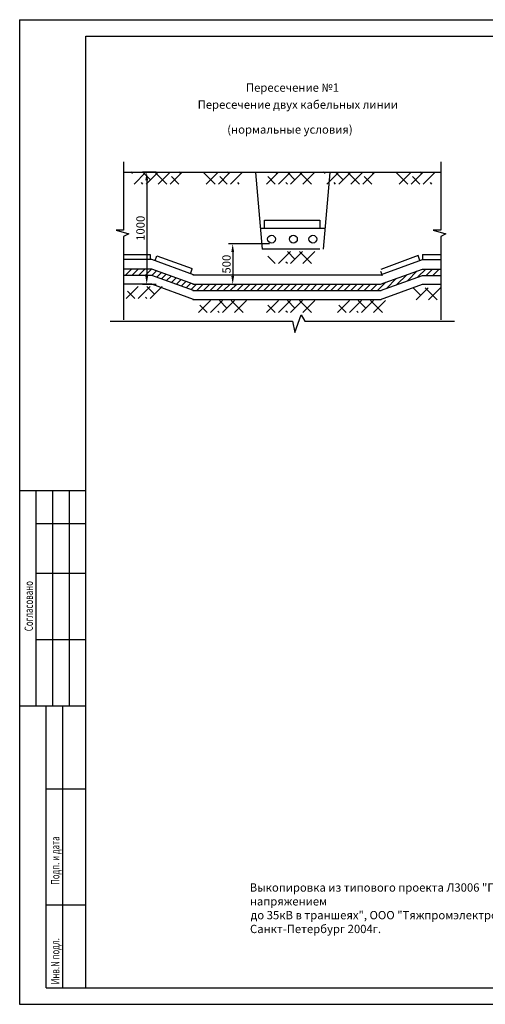
# Model space of a CAD drawing. Units: millimetres. Extents: x 89535 to 597148, y 110936 to 120247.
# Drawn here: x 90948 to 91018, y 119784 to 119932 of the extents above; entities that cross this region are included whole.
import ezdxf

# ---------------------------------------------------------------- set-up
doc = ezdxf.new("R2010")
doc.units = ezdxf.units.MM
doc.styles.add('Arial', font='arial.ttf', dxfattribs={"height": 200})
doc.styles.get("Standard").update_dxf_attribs({"font": 'txt.shx'})
doc.styles.add('TNR', font='times.ttf')

msp = doc.modelspace()

# ---------------------------------------------------------------- linework, layer by layer
at = {"linetype": 'ByBlock', "lineweight": -2}
for p, q in [((90947.63, 119932.3), (90947.63, 119783.8)), ((90947.63, 119932.3), (90947.63, 119783.8)), ((90947.63, 119932.3), (91157.63, 119932.3)), ((90957.63, 119929.8), (91155.13, 119929.8)), ((90957.63, 119786.3), (90957.63, 119929.8)), ((90947.63, 119861.3), (90957.63, 119861.3)), ((90950.13, 119828.8), (90950.13, 119861.3)), ((90952.63, 119828.8), (90952.63, 119861.3)), ((90955.13, 119828.8), (90955.13, 119861.3)), ((90950.13, 119856.3), (90957.63, 119856.3)), ((90950.13, 119848.8), (90957.63, 119848.8)), ((90950.13, 119838.8), (90957.63, 119838.8)), ((90947.63, 119828.8), (90957.63, 119828.8)), ((90951.63, 119786.3), (90951.63, 119828.8)), ((90954.13, 119786.3), (90954.13, 119828.8)), ((90951.63, 119816.3), (90957.63, 119816.3)), ((90957.63, 119786.3), (90957.63, 119813.8)), ((90951.63, 119798.8), (90957.63, 119798.8)), ((90951.63, 119786.3), (91155.13, 119786.3)), ((90947.63, 119783.8), (91157.63, 119783.8))]:
    msp.add_line(p, q, dxfattribs=at)
for p, q in [((90963.33, 119910.84), (90963.33, 119900.55)), ((91011.2, 119910.84), (91011.2, 119900.55)), ((90963.32, 119909.32), (91011.2, 119909.32)), ((90964.64, 119909.08), (90964.4, 119909.32)), ((90964.89, 119907.51), (90966.7, 119909.32)), ((90968.26, 119909.31), (90966.19, 119909.31)), ((90967.37, 119908.17), (90966.22, 119909.32)), ((90966.71, 119907.51), (90968.52, 119909.32)), ((90969.85, 119907.51), (90968.04, 119909.32)), ((90968.53, 119907.51), (90970.34, 119909.32)), ((90970.35, 119907.51), (90972.16, 119909.32)), ((90971.92, 119909.08), (90971.68, 119909.32)), ((90977.12, 119907.51), (90975.31, 119909.32)), ((90975.8, 119907.51), (90977.61, 119909.32)), ((90977.62, 119907.51), (90979.43, 119909.32)), ((90979.19, 119909.08), (90978.95, 119909.32)), ((90979.44, 119907.51), (90981.25, 119909.32)), ((90984.89, 119907.51), (90986.71, 119909.32)), ((90986.47, 119909.08), (90986.23, 119909.32)), ((90986.71, 119907.51), (90988.52, 119909.32)), ((90989.19, 119908.17), (90988.04, 119909.32)), ((90988.53, 119907.51), (90990.34, 119909.32)), ((90991.67, 119907.51), (90989.86, 119909.32)), ((90990.35, 119907.51), (90992.16, 119909.32)), ((90993.74, 119909.08), (90993.5, 119909.32)), ((90993.99, 119907.51), (90995.8, 119909.32)), ((90996.47, 119908.17), (90995.32, 119909.32)), ((90995.81, 119907.51), (90997.62, 119909.32)), ((90998.95, 119907.51), (90997.14, 119909.32)), ((90997.62, 119907.51), (90999.43, 119909.32)), ((90999.44, 119907.51), (91001.25, 119909.32)), ((91001.01, 119909.08), (91000.77, 119909.32)), ((91006.22, 119907.51), (91004.41, 119909.32)), ((91004.9, 119907.51), (91006.71, 119909.32)), ((91006.72, 119907.51), (91008.53, 119909.32)), ((91008.29, 119909.08), (91008.05, 119909.32)), ((91008.54, 119907.51), (91010.35, 119909.32)), ((90966.81, 119908.06), (90966.81, 119893.63)), ((90971.67, 119907.51), (90970.55, 119908.63)), ((90978.94, 119907.51), (90977.83, 119908.63)), ((90983.22, 119909.27), (90984.24, 119897.67)), ((90986.22, 119907.51), (90985.1, 119908.63)), ((90994.43, 119909.27), (90993.42, 119897.67)), ((91000.77, 119907.51), (90999.65, 119908.63)), ((91008.04, 119907.51), (91006.92, 119908.63)), ((90966.21, 119907.51), (90966.01, 119907.72)), ((90980.76, 119907.51), (90980.56, 119907.72)), ((90988.04, 119907.51), (90987.83, 119907.72)), ((90995.31, 119907.51), (90995.1, 119907.72)), ((91009.86, 119907.51), (91009.65, 119907.72)), ((90984.59, 119900.87), (90984.59, 119902.04)), ((90984.59, 119902.04), (90992.95, 119902.04)), ((90992.95, 119902.04), (90992.95, 119900.87)), ((90963.33, 119900.55), (90962.18, 119900.55)), ((90962.18, 119900.55), (90964.09, 119899.98)), ((90984, 119900.84), (90993.66, 119900.84)), ((91010.06, 119900.55), (91011.96, 119899.98)), ((91011.2, 119900.55), (91010.06, 119900.55)), ((90964.09, 119899.98), (90963.33, 119899.6)), ((90963.33, 119899.6), (90963.33, 119887.02)), ((91011.96, 119899.98), (91011.2, 119899.6)), ((91011.2, 119899.6), (91011.2, 119887.02)), ((90985.36, 119898.49), (90979.16, 119898.49)), ((90992.95, 119897.67), (90984.24, 119897.67)), ((90963.33, 119896.89), (90967.35, 119896.89)), ((90967.59, 119896.12), (90963.33, 119896.12)), ((90967.35, 119896.89), (90967.35, 119896.12)), ((90973.89, 119893.84), (90967.59, 119896.12)), ((90968.08, 119896), (90968.36, 119896.67)), ((90968.36, 119896.67), (90973.65, 119894.76)), ((90979.79, 119897.24), (90979.79, 119893.63)), ((90986.22, 119895.51), (90985.1, 119896.63)), ((90986.71, 119895.51), (90988.52, 119897.32)), ((90989.19, 119896.17), (90988.04, 119897.32)), ((90988.53, 119895.51), (90990.34, 119897.32)), ((90991.67, 119895.51), (90989.86, 119897.32)), ((90990.35, 119895.51), (90992.16, 119897.32)), ((91002.12, 119893.84), (91008.42, 119896.12)), ((91007.79, 119896.72), (91002.16, 119894.6)), ((91008.03, 119896), (91007.79, 119896.72)), ((91008.41, 119896.89), (91011.2, 119896.89)), ((91008.41, 119896.89), (91008.41, 119896.12)), ((91008.42, 119896.12), (91011.2, 119896.12)), ((90967.59, 119894.69), (90963.33, 119894.69)), ((90963.54, 119893.74), (90964.49, 119894.69)), ((90964.55, 119893.74), (90965.5, 119894.69)), ((90965.56, 119893.74), (90966.51, 119894.69)), ((90966.57, 119893.74), (90967.52, 119894.69)), ((90973.89, 119892.41), (90967.59, 119894.69)), ((90973.62, 119894.65), (90973.39, 119893.94)), ((90988.04, 119895.51), (90987.83, 119895.72)), ((91002.12, 119892.41), (91008.42, 119894.69)), ((91007.75, 119893.5), (91008.94, 119894.69)), ((91008.42, 119894.69), (91011.2, 119894.69)), ((91009, 119893.74), (91009.95, 119894.69)), ((91010.01, 119893.74), (91010.96, 119894.69)), ((90967.59, 119893.74), (90963.33, 119893.74)), ((90967.58, 119893.74), (90968.28, 119894.44)), ((90973.89, 119891.46), (90967.59, 119893.74)), ((90968.32, 119893.48), (90969.02, 119894.18)), ((90969.06, 119893.21), (90969.76, 119893.91)), ((90969.8, 119892.94), (90970.5, 119893.64)), ((90970.55, 119892.67), (90971.24, 119893.37)), ((90971.29, 119892.4), (90971.99, 119893.1)), ((90973.79, 119893.84), (91002.3, 119893.84)), ((91002.11, 119894.35), (91002.35, 119893.73)), ((91002.12, 119891.46), (91008.42, 119893.74)), ((91002.98, 119891.77), (91004.48, 119893.27)), ((91004.57, 119892.35), (91006.07, 119893.84)), ((91006.16, 119892.92), (91007.65, 119894.42)), ((91008.42, 119893.74), (91011.2, 119893.74)), ((90967.59, 119892.41), (90963.33, 119892.41)), ((90963.7, 119890.25), (90965.51, 119892.06)), ((90965.52, 119890.25), (90967.33, 119892.06)), ((90968.26, 119892.38), (90966.19, 119892.38)), ((90968, 119890.91), (90966.85, 119892.06)), ((90967.34, 119890.25), (90969.15, 119892.06)), ((90973.89, 119890.12), (90967.59, 119892.41)), ((90972.03, 119892.13), (90972.73, 119892.83)), ((90972.77, 119891.86), (90973.47, 119892.56)), ((90973.51, 119891.59), (90974.33, 119892.41)), ((90973.79, 119892.41), (90974.33, 119892.41)), ((90974.32, 119892.41), (91002.09, 119892.41)), ((90974.38, 119891.46), (90975.34, 119892.41)), ((90975.39, 119891.46), (90976.35, 119892.41)), ((90976.4, 119891.46), (90977.36, 119892.41)), ((90977.41, 119891.46), (90978.37, 119892.41)), ((90978.42, 119891.46), (90979.38, 119892.41)), ((90979.43, 119891.46), (90980.39, 119892.41)), ((90979.96, 119892.38), (90980.41, 119892.38)), ((90980.44, 119891.46), (90981.4, 119892.41)), ((90981.46, 119891.46), (90982.41, 119892.41)), ((90982.47, 119891.46), (90983.42, 119892.41)), ((90983.48, 119891.46), (90984.43, 119892.41)), ((90984.49, 119891.46), (90985.44, 119892.41)), ((90985.5, 119891.46), (90986.45, 119892.41)), ((90986.51, 119891.46), (90987.46, 119892.41)), ((90987.52, 119891.46), (90988.47, 119892.41)), ((90988.53, 119891.46), (90989.48, 119892.41)), ((90989.54, 119891.46), (90990.49, 119892.41)), ((90990.55, 119891.46), (90991.5, 119892.41)), ((90991.56, 119891.46), (90992.51, 119892.41)), ((90992.57, 119891.46), (90993.52, 119892.41)), ((90993.58, 119891.46), (90994.53, 119892.41)), ((90994.59, 119891.46), (90995.54, 119892.41)), ((90995.6, 119891.46), (90996.55, 119892.41)), ((90996.61, 119891.46), (90997.56, 119892.41)), ((90997.62, 119891.46), (90998.57, 119892.41)), ((90998.63, 119891.46), (90999.58, 119892.41)), ((90999.64, 119891.46), (91000.59, 119892.41)), ((91000.65, 119891.46), (91001.6, 119892.41)), ((91001.66, 119891.46), (91002.89, 119892.69)), ((91002.12, 119890.12), (91008.42, 119892.41)), ((91008.16, 119890.7), (91007.01, 119891.85)), ((91007.5, 119890.04), (91009.31, 119891.85)), ((91008.42, 119892.41), (91011.2, 119892.41)), ((91010.64, 119890.04), (91008.83, 119891.85)), ((91009.32, 119890.04), (91011.13, 119891.85)), ((90965.02, 119890.25), (90963.91, 119891.37)), ((90966.84, 119890.25), (90966.64, 119890.46)), ((90973.79, 119891.46), (90974.33, 119891.46)), ((90973.79, 119890.12), (91002.2, 119890.12)), ((90974.32, 119891.46), (91002.2, 119891.46)), ((90974.62, 119888.14), (90976.43, 119889.95)), ((90975.94, 119888.14), (90974.82, 119889.25)), ((90976.43, 119888.14), (90978.24, 119889.95)), ((90978.91, 119888.8), (90977.77, 119889.95)), ((90978.25, 119888.14), (90980.06, 119889.95)), ((90981.39, 119888.14), (90979.58, 119889.95)), ((90980.07, 119888.14), (90981.88, 119889.95)), ((90984.89, 119888.14), (90986.71, 119889.95)), ((90986.22, 119888.14), (90985.1, 119889.25)), ((90986.71, 119888.14), (90988.52, 119889.95)), ((90989.19, 119888.8), (90988.04, 119889.95)), ((90988.53, 119888.14), (90990.34, 119889.95)), ((90991.67, 119888.14), (90989.86, 119889.95)), ((90990.35, 119888.14), (90992.16, 119889.95)), ((90995.6, 119888.14), (90997.41, 119889.95)), ((90996.92, 119888.14), (90995.8, 119889.25)), ((90997.42, 119888.14), (90999.23, 119889.95)), ((90999.9, 119888.8), (90998.75, 119889.95)), ((90999.23, 119888.14), (91001.04, 119889.95)), ((91002.38, 119888.14), (91000.57, 119889.95)), ((91001.05, 119888.14), (91002.86, 119889.95)), ((90977.76, 119888.14), (90977.55, 119888.34)), ((90988.04, 119888.14), (90987.83, 119888.34)), ((90989.17, 119885.12), (90990.13, 119887.79)), ((90990.13, 119887.79), (90990.7, 119886.83)), ((90998.74, 119888.14), (90998.53, 119888.34)), ((90961.28, 119886.83), (90988.79, 119886.83)), ((90988.79, 119886.83), (90989.17, 119885.12)), ((90990.7, 119886.83), (91013.26, 119886.83))]:
    msp.add_line(p, q)
for centre in [(90985.65, 119899.2), (90988.95, 119899.2), (90991.89, 119899.2)]:
    msp.add_circle(centre, 0.589)
for points in [[(90966.6, 119908.06), (90967.02, 119908.06), (90966.81, 119909.31)], [(90979.58, 119897.24), (90980, 119897.24), (90979.79, 119898.49)], [(90966.6, 119893.63), (90967.02, 119893.63), (90966.81, 119892.38)], [(90979.58, 119893.63), (90980, 119893.63), (90979.79, 119892.38)]]:
    msp.add_solid(points)

# ---------------------------------------------------------------- texts
for s, style, p in [('Пересечение №1', 'Arial', (90981.79, 119921.43)), ('Пересечение двух кабельных линии ', 'Arial', (90974.5, 119918.87)), ('(нормальные условия)', 'Arial', (90978.96, 119915.11)), ('Выкопировка из типового проекта Л3006 "Прокладка кабелей ', 'TNR', (90982.36, 119800.79)), ('напряжением ', 'TNR', (90982.37, 119798.7)), ('до 35кВ в траншеях", ООО "Тяжпромэлектропроект СПб" г. ', 'TNR', (90982.49, 119796.62)), ('Санкт-Петербург 2004г.', 'TNR', (90982.4, 119794.54))]:
    msp.add_text(s, height=1.25, dxfattribs=dict(style=style)).set_placement(p)
at = {"linetype": 'ByBlock', "lineweight": -2, "width": 0.7}
for s, p in [('Согласовано', (90949.63, 119840.07)), ('Подп. и дата', (90953.63, 119801.8)), ('Инв.N подл.', (90953.63, 119786.8))]:
    msp.add_text(s, height=1.25, rotation=90, dxfattribs=at).set_placement(p)
at = {"char_height": 1.25, "attachment_point": 5, "rotation": 90}
for s, insert in [('\\A1;1000', (90965.87, 119900.84)), ('\\A1;500', (90978.85, 119895.43))]:
    msp.add_mtext(s, dxfattribs=dict(at, insert=insert))

doc.saveas('drawing.dxf')
